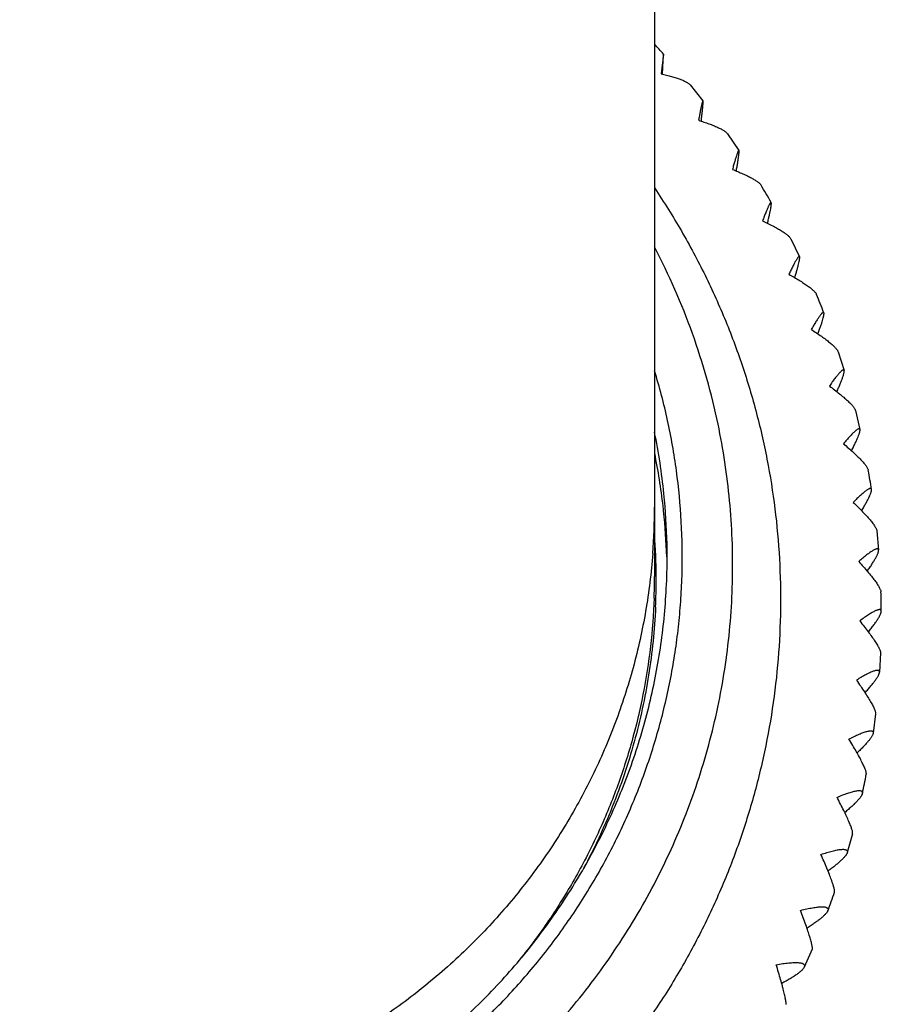
# Model space of a CAD drawing. Units: inches. Extents: x 0 to 11, y 0 to 8.5.
# Drawn here: x 5.6 to 5.9, y 2.5 to 2.9 of the extents above; entities that cross this region are included whole.
import ezdxf

# ---------------------------------------------------------------- set-up
doc = ezdxf.new("R2010")
doc.units = ezdxf.units.IN
doc.header["$LTSCALE"] = 0.605
doc.header["$MEASUREMENT"] = 0
doc.layers.add('ALL_ASSEMBLY_MEMBERS', color=7, linetype='CONTINUOUS')

msp = doc.modelspace()

# ---------------------------------------------------------------- linework, layer by layer
at = {"layer": 'ALL_ASSEMBLY_MEMBERS', "color": 7, "linetype": 'CONTINUOUS'}
for p, q in [((5.8236917702, 5.85288484), (5.8236917702, 2.6667983694)), ((5.8272612063, 2.8742016786), (5.8263291165, 2.8663874183)), ((5.8269046533, 2.8662560467), (5.8272612063, 2.8742016786)), ((5.8378287109, 2.8619510439), (5.8429238312, 2.8555934417)), ((5.8526181484, 2.8425536933), (5.8571907771, 2.8359135637)), ((5.8777508587, 2.8008427964), (5.8812439066, 2.7937483251)), ((5.8965229063, 2.7559844302), (5.898908626, 2.7485742041)), ((5.9033938687, 2.7326689708), (5.9052205068, 2.7251491876)), ((5.9119256104, 2.68488263), (5.9126293366, 2.6772337284)), ((5.9133811423, 2.6364001843), (5.9129598392, 2.6287370657)), ((5.9114428283, 2.6122174956), (5.9104592354, 2.6045897577)), ((5.9022925442, 2.5646038098), (5.9001872753, 2.557134662)), ((5.8862972576, 2.5188189626), (5.8830803575, 2.5116326323))]:
    msp.add_line(p, q, dxfattribs=at)
for centre, radius, start, end in [((5.5775409893, 2.6481168237), 0.3368598619, 42.1562157467, 43.0487975241), ((5.5794076956, 2.6494885983), 0.3345404048, 29.7046302069, 31.0716819387), ((5.5802614106, 2.6708555973), 0.2744823863, 11.8478550048, 27.5106681846), ((5.7127428892, 2.8365180041), 0.1742626795, 342.9536210506, 343.1482665873), ((5.580838173, 2.6502208367), 0.3329313279, 21.3594233873, 22.7089473939), ((5.7476456856, 2.8157561306), 0.1504187258, 339.5046858937, 339.7879200992), ((5.581359998, 2.6746310295), 0.247329227, 5.807585438, 11.5258101112), ((5.5813340758, 2.666555683), 0.247354807, 6.5405260162, 11.4646634961), ((5.5822341511, 2.6506777698), 0.3314609084, 8.7896604241, 10.1213441231), ((5.5808392202, 2.6745705864), 0.247853448, 4.634771636, 5.8093044833), ((5.5813519922, 2.6942914241), 0.2423397783, 355.6429368916, 359.9970685701), ((5.5808544552, 2.6664967618), 0.2478380175, 6.0894418186, 6.5414290232), ((5.5814388003, 2.6746059679), 0.24725297, 0.0015223565, 4.6378264323), ((5.5809732478, 2.6665049413), 0.2477190274, 1.8748537945, 6.0904753029), ((5.5810693692, 2.6657756564), 0.2432999435, 0.2440959664, 4.1428822314), ((5.5814908189, 2.6746207108), 0.2472009514, 357.0835820846, 359.9981055793), ((5.5807813791, 2.6667983693), 0.2429091276, 359.7644086724, 360), ((5.581817632, 2.6657872624), 0.2425516382, 9.5597e-06, 0.2421074365), ((5.5808177009, 2.6667981016), 0.242872805, 357.9726372303, 359.7644365896), ((5.5815072375, 2.6657894909), 0.2428620327, 357.3635113432, 359.9994838136), ((5.5825208108, 2.6507362318), 0.3311706448, 0.3906894623, 1.7179641436), ((5.5825683269, 2.650731901), 0.331120997, 347.7862433251, 349.1220276313), ((5.5816042793, 2.6509568325), 0.332110662, 339.3947886397, 340.7425122256)]:
    msp.add_arc(centre, radius, start, end, dxfattribs=at)
for points, knots in [([(5.8263291165, 2.8663874183), (5.8270391849, 2.8662187686), (5.8284102954, 2.8658790132), (5.830378832, 2.8653409089), (5.8321745783, 2.8647925868), (5.8337742307, 2.8642369173), (5.8349681439, 2.8637546987), (5.8358040279, 2.8633627282), (5.8363429581, 2.8630807504), (5.8368163024, 2.8627998586), (5.8372221957, 2.8625207516), (5.837558818, 2.8622440847), (5.837748297, 2.8620486803), (5.8378286143, 2.8619510491)], [0, 0, 0, 0, 0.1759212203, 0.3404657649, 0.4918651525, 0.6284201525, 0.7485517913, 0.8020259999, 0.8509059545, 0.8951089556, 0.9346263596, 0.9695261637, 1, 1, 1, 1]), ([(5.8429238206, 2.8555933727), (5.8429193298, 2.8555990726), (5.8429058898, 2.8556096253), (5.8428853992, 2.8556004229), (5.8428718174, 2.8555874701), (5.8428537023, 2.8555649598), (5.8428305128, 2.8555247179), (5.8428015657, 2.8554625155), (5.8427698892, 2.8553824766), (5.8427354265, 2.8552847556), (5.8426983043, 2.8551694565), (5.8426585635, 2.8550367565), (5.842599139, 2.8548260621), (5.8425194851, 2.8545209199), (5.842418454, 2.8541059954), (5.8423083012, 2.8536284571), (5.8421894969, 2.8530908537), (5.8420625281, 2.852495748), (5.8419278695, 2.8518457905), (5.8417322587, 2.8508778748), (5.8414728488, 2.8495516302), (5.8412657981, 2.8484587708), (5.8411581025, 2.8478833137)], [0, 0, 0, 0, 0.0027333419, 0.0055146023, 0.0074672399, 0.0098996078, 0.0163249172, 0.0249224253, 0.0357248393, 0.0487360473, 0.0639479004, 0.0813463891, 0.1009117399, 0.1464050589, 0.200127925, 0.2617665235, 0.3310023486, 0.4075142987, 0.4909725723, 0.5810242431, 0.7794754062, 1, 1, 1, 1]), ([(5.8422255547, 2.847552079), (5.8422955269, 2.8481246451), (5.8424261186, 2.8492125681), (5.8426022004, 2.8507530473), (5.8427269615, 2.8519216723), (5.8428093171, 2.8527574749), (5.8428597402, 2.8533050206), (5.8429011427, 2.8537970067), (5.8429333307, 2.8542315462), (5.8429561058, 2.8546071018), (5.8429695204, 2.8549226449), (5.8429735709, 2.8551775199), (5.8429694098, 2.8553519014), (5.8429599615, 2.855460449), (5.8429512538, 2.8555190055), (5.8429404638, 2.8555621875), (5.8429301102, 2.8555853899), (5.8429238206, 2.8555933727)], [0, 0, 0, 0, 0.2140008371, 0.4065118878, 0.5752317176, 0.6500144717, 0.7180924359, 0.7792274682, 0.8331830184, 0.8797429625, 0.9188099505, 0.9503404354, 0.9743104204, 0.9834683945, 0.9907602287, 0.9962295844, 1, 1, 1, 1]), ([(5.8411581025, 2.8478833137), (5.8418742794, 2.8476605815), (5.8432563518, 2.8472161635), (5.8452372497, 2.8465270848), (5.8470401677, 2.845840255), (5.8486407933, 2.8451604865), (5.84983002, 2.8445849071), (5.8506578635, 2.8441269873), (5.8511885286, 2.8438024508), (5.8516514846, 2.843484073), (5.8520448236, 2.8431726978), (5.8523666625, 2.842869153), (5.8525443118, 2.8426580812), (5.852618124, 2.8425536963)], [0, 0, 0, 0, 0.1763169203, 0.3412582809, 0.4929990553, 0.6297820928, 0.7499649937, 0.8033782422, 0.8521306477, 0.8961392458, 0.935389589, 0.9699454182, 1, 1, 1, 1]), ([(5.8571907749, 2.8359135539), (5.8571843522, 2.8359230989), (5.8571726331, 2.8359360057), (5.8571519436, 2.8359431926), (5.8571294268, 2.8359428783), (5.8570980607, 2.8359270564), (5.8570608572, 2.8358919945), (5.8570194121, 2.8358392967), (5.8569524903, 2.8357351117), (5.856861273, 2.8355579382), (5.8567432364, 2.8352911845), (5.8566098247, 2.8349552793), (5.8564616223, 2.8345526229), (5.8562994946, 2.8340856513), (5.856124172, 2.8335569954), (5.8559363963, 2.8329692846), (5.8557369048, 2.8323252464), (5.8555263965, 2.8316277171), (5.8553055873, 2.8308796109), (5.8549901753, 2.8297901595), (5.8547529116, 2.8289491214), (5.8545925965, 2.828373659)], [0, 0, 0, 0, 0.0042691866, 0.0061045566, 0.0079756927, 0.0124734372, 0.0186739885, 0.0269006153, 0.0372726083, 0.0645938543, 0.1007197415, 0.1455086807, 0.1986821318, 0.2599301341, 0.3289315471, 0.405359144, 0.4888766872, 0.5791228473, 0.6757287021, 0.7783242208, 1, 1, 1, 1]), ([(5.8561243061, 2.8277766063), (5.8562273597, 2.8283443017), (5.8564200587, 2.8294247045), (5.8566808648, 2.8309580489), (5.8568959393, 2.8323092689), (5.8570411953, 2.8333144573), (5.8571305019, 2.8340154378), (5.8571807829, 2.834458917), (5.8572175666, 2.8348454228), (5.8572407041, 2.8351737795), (5.857250501, 2.8354434784), (5.8572468789, 2.8356538865), (5.8572328558, 2.835792579), (5.8572118171, 2.8358725031), (5.8571985109, 2.8359020571), (5.8571907749, 2.8359135539)], [0, 0, 0, 0, 0.2102868291, 0.3999800634, 0.5668689561, 0.7089492729, 0.7701189679, 0.8244106014, 0.8716122855, 0.9116097886, 0.9443762823, 0.9699180735, 0.9883218311, 0.9949495039, 1, 1, 1, 1]), ([(5.8545925965, 2.828373659), (5.8553114889, 2.8280954523), (5.856697903, 2.8275438044), (5.8586815358, 2.8267004992), (5.8604825539, 2.8258727808), (5.8620756892, 2.8250675983), (5.8632536178, 2.824398434), (5.8640684718, 2.8238750661), (5.8645874301, 2.8235088259), (5.8650367754, 2.823154205), (5.8654145515, 2.8228121961), (5.8657188207, 2.8224838174), (5.8658828455, 2.8222586585), (5.8659492675, 2.8221484032)], [0, 0, 0, 0, 0.1768572294, 0.342313187, 0.4944792504, 0.6315326647, 0.7517594601, 0.8050868811, 0.8536727155, 0.8974323813, 0.9363443709, 0.9704681315, 1, 1, 1, 1]), ([(5.3236341758, 2.8209077832), (5.3199140528, 2.8153805398), (5.3146131644, 2.8068985711), (5.3081380107, 2.7952560909), (5.3020667567, 2.7834102538), (5.2952416572, 2.7682348483), (5.2883156853, 2.7495203903), (5.282683658, 2.7303889526), (5.2783735194, 2.7109272614), (5.275402782, 2.6912239814), (5.2737868277, 2.6713683191), (5.2735312997, 2.651450552), (5.2746388618, 2.6315610936), (5.2771031922, 2.611790173), (5.2809141538, 2.5922276868), (5.2860536078, 2.572962276), (5.2924987717, 2.5540815928), (5.300220083, 2.5356710862), (5.3091823207, 2.5178148848), (5.3176502246, 2.5034655145), (5.3249999287, 2.4923448602), (5.3327289713, 2.4814687208), (5.3430826787, 2.4683639864), (5.3565486633, 2.453502944), (5.3710007366, 2.4395686824), (5.3863717814, 2.4266240585), (5.4025940364, 2.4147283489), (5.4252579077, 2.4003361585), (5.4553557242, 2.3852201111), (5.4872188637, 2.3742348129), (5.513420101, 2.3680353049), (5.5333599746, 2.364695554), (5.553480235, 2.3626875969), (5.566956696, 2.3622395142), (5.5736917702, 2.3622395142)], [0, 0, 0, 0, 0.0311954503, 0.0467848228, 0.0623675392, 0.0935097021, 0.1246293847, 0.155729873, 0.1868149091, 0.2178883964, 0.2489545983, 0.2800177473, 0.3110823164, 0.3421525531, 0.3732328115, 0.4043270383, 0.4354391506, 0.4665725017, 0.497730288, 0.5289150219, 0.5445204747, 0.5601334257, 0.5913780433, 0.6226544902, 0.6539631214, 0.6853039194, 0.716676113, 0.7480784476, 0.8109306351, 0.8738757103, 0.9053901663, 0.936920496, 0.9684650334, 1, 1, 1, 1]), ([(5.8237493646, 2.8209077832), (5.8274694875, 2.8153805398), (5.832770376, 2.8068985711), (5.8392455297, 2.7952560909), (5.8453167836, 2.7834102538), (5.8521418832, 2.7682348483), (5.8590678551, 2.7495203903), (5.8646998824, 2.7303889526), (5.869010021, 2.7109272614), (5.8719807583, 2.6912239814), (5.8735967127, 2.6713683191), (5.8738522406, 2.651450552), (5.8727446785, 2.6315610936), (5.8702803482, 2.611790173), (5.8664693866, 2.5922276868), (5.8613299326, 2.572962276), (5.8548847687, 2.5540815928), (5.8471634574, 2.5356710862), (5.8382012197, 2.5178148848), (5.8297333158, 2.5034655145), (5.8223836117, 2.4923448602), (5.8146545691, 2.4814687208), (5.8043008617, 2.4683639864), (5.7908348771, 2.453502944), (5.7763828038, 2.4395686824), (5.761011759, 2.4266240585), (5.744789504, 2.4147283489), (5.7221256326, 2.4003361585), (5.6920278161, 2.3852201111), (5.6601646766, 2.3742348129), (5.6339634393, 2.3680353049), (5.6140235657, 2.364695554), (5.5939033053, 2.3626875969), (5.5804268444, 2.3622395142), (5.5736917702, 2.3622395142)], [0, 0, 0, 0, 0.0311954503, 0.0467848228, 0.0623675392, 0.0935097021, 0.1246293847, 0.155729873, 0.1868149091, 0.2178883964, 0.2489545983, 0.2800177473, 0.3110823164, 0.3421525531, 0.3732328115, 0.4043270383, 0.4354391506, 0.4665725017, 0.497730288, 0.5289150219, 0.5445204747, 0.5601334257, 0.5913780433, 0.6226544902, 0.6539631214, 0.6853039194, 0.716676113, 0.7480784476, 0.8109306351, 0.8738757103, 0.9053901663, 0.936920496, 0.9684650334, 1, 1, 1, 1]), ([(5.8699868086, 2.8152630731), (5.8699789284, 2.8152769154), (5.8699614536, 2.815301264), (5.8699053386, 2.8153300124), (5.8698359019, 2.8153023703), (5.8697739341, 2.8152529753), (5.8697149891, 2.8151929427), (5.8696512283, 2.8151148891), (5.8695515893, 2.8149765673), (5.8694159267, 2.8147569549), (5.8692413204, 2.814438756), (5.8690466576, 2.8140522339), (5.8688328915, 2.8135999809), (5.868601089, 2.8130846042), (5.8683522464, 2.8125088106), (5.868087382, 2.811875383), (5.8677010789, 2.8109256188), (5.8671872158, 2.8096159049), (5.8667765089, 2.8085322147), (5.8665625548, 2.8079601717)], [0, 0, 0, 0, 0.0057984669, 0.0106453733, 0.0218088201, 0.0298837377, 0.039978876, 0.0522024441, 0.0666023821, 0.1019837766, 0.146095796, 0.198702221, 0.2595051545, 0.3281856207, 0.4044133139, 0.4878474053, 0.5781203114, 0.7776650764, 1, 1, 1, 1]), ([(5.8685229286, 2.8070351919), (5.8686593134, 2.8075969793), (5.8689148663, 2.8086679898), (5.8692620069, 2.8101919042), (5.8695505459, 2.8115416187), (5.8697762602, 2.8127010965), (5.8699178668, 2.8135425825), (5.8699937326, 2.8141098512), (5.8700291476, 2.8144513862), (5.8700471237, 2.8147362554), (5.8700476683, 2.814963925), (5.8700335969, 2.8151181602), (5.8700104594, 2.8152114264), (5.8699954613, 2.815247874), (5.8699868086, 2.8152630731)], [0, 0, 0, 0, 0.2066693974, 0.3936221866, 0.5587358274, 0.7000642768, 0.815887366, 0.8637232367, 0.9046404951, 0.9386230482, 0.9657046752, 0.9860140842, 0.9937476267, 1, 1, 1, 1]), ([(5.8665625548, 2.8079601717), (5.8672805091, 2.8076253127), (5.8686641616, 2.8069642986), (5.8706402761, 2.8059641749), (5.8724298432, 2.8049938685), (5.8740067179, 2.8040626668), (5.875166622, 2.8033003116), (5.8759635524, 2.8027125099), (5.8764674564, 2.8023058254), (5.8769001196, 2.801916609), (5.8772595298, 2.8015460149), (5.877543732, 2.8011952773), (5.8776925255, 2.8009578872), (5.8777508153, 2.8008428089)], [0, 0, 0, 0, 0.1775352938, 0.3436185231, 0.4962906529, 0.6336557573, 0.7539202839, 0.8071384175, 0.8555210108, 0.8989796162, 0.9374846299, 0.9710909934, 1, 1, 1, 1]), ([(5.8812438801, 2.7937482568), (5.8812350949, 2.7937667254), (5.881215467, 2.7937995188), (5.8811722453, 2.7938348206), (5.8811193523, 2.7938471793), (5.8810608644, 2.7938372623), (5.8809969726, 2.7938082155), (5.8809265818, 2.7937606267), (5.8808493178, 2.7936945604), (5.8807285038, 2.7935731615), (5.8805626221, 2.7933728956), (5.8803482356, 2.7930758882), (5.8801080705, 2.7927093896), (5.8798433614, 2.7922760003), (5.879555447, 2.7917783131), (5.8792456179, 2.7912190825), (5.8789151882, 2.7906011314), (5.8784322785, 2.7896709018), (5.877788797, 2.7883829897), (5.8772739702, 2.7873142401), (5.8770055695, 2.7867492818)], [0, 0, 0, 0, 0.0072726172, 0.013397526, 0.0193027076, 0.0259803866, 0.0341218763, 0.0440999249, 0.0561016473, 0.0702206027, 0.104957526, 0.1484207141, 0.2004374465, 0.2607305538, 0.3289883105, 0.4048806257, 0.4880641086, 0.5781672144, 0.7775811717, 1, 1, 1, 1]), ([(5.8795224043, 2.7859999399), (5.8796792953, 2.7865179743), (5.8799734698, 2.7875065954), (5.880373631, 2.788916327), (5.8807073624, 2.7901699961), (5.8809702388, 2.7912539935), (5.8811368876, 2.7920469396), (5.881228308, 2.7925873462), (5.8812726862, 2.7929179169), (5.8812973159, 2.79319811), (5.8813023835, 2.7934279827), (5.8812883184, 2.7936071751), (5.8812626793, 2.7937087365), (5.8812438801, 2.7937482568)], [0, 0, 0, 0, 0.2034972933, 0.387779795, 0.5509276595, 0.6912097557, 0.8071015355, 0.8554570289, 0.8972425225, 0.9324604496, 0.9611736041, 0.9835465154, 1, 1, 1, 1]), ([(5.8770055695, 2.7867492818), (5.8777187403, 2.7863568202), (5.8790921754, 2.7855847586), (5.8810500762, 2.7844259074), (5.8828183208, 2.783312005), (5.8843699893, 2.7822548856), (5.8855051169, 2.781400333), (5.8862792595, 2.7807496056), (5.8867648828, 2.7803041177), (5.8871779573, 2.7798823337), (5.8875164155, 2.7794855938), (5.8877783302, 2.7791153502), (5.8879105001, 2.7788678536), (5.887960059, 2.7787491358)], [0, 0, 0, 0, 0.1783525784, 0.3451771448, 0.498437258, 0.6361559963, 0.756452014, 0.809537111, 0.8576794209, 0.9007838441, 0.9388118394, 0.9718135834, 1, 1, 1, 1]), ([(5.8909018247, 2.77148003), (5.8908927522, 2.7715033702), (5.8908721256, 2.7715454548), (5.8908269097, 2.7715955282), (5.8907699072, 2.7716240853), (5.8907038355, 2.7716299494), (5.8906304733, 2.7716152277), (5.8905493305, 2.7715813961), (5.8904599032, 2.7715288161), (5.8903195806, 2.7714265737), (5.890125211, 2.7712485793), (5.8898726354, 2.7709762451), (5.8895883055, 2.7706335991), (5.8892736753, 2.7702232213), (5.8889303664, 2.7697476629), (5.8885599767, 2.7692097069), (5.8881641333, 2.7686121967), (5.8875844386, 2.767708759), (5.8868105517, 2.7664521295), (5.8861906319, 2.7654056378), (5.8858671939, 2.7648515768)], [0, 0, 0, 0, 0.0086717494, 0.0160712899, 0.0229530028, 0.0302164406, 0.0386152169, 0.0486299257, 0.0605302489, 0.0744625597, 0.1086858163, 0.1515714339, 0.203029007, 0.262810633, 0.3306163176, 0.4061189408, 0.4889740855, 0.5788079142, 0.7778315887, 1, 1, 1, 1]), ([(5.8888016565, 2.7637870539), (5.8889865874, 2.7642894695), (5.8893340035, 2.7652500151), (5.8898083069, 2.7666237509), (5.8902066618, 2.7678519981), (5.8905239037, 2.768921978), (5.8907283449, 2.7697112467), (5.8908442006, 2.7702550222), (5.890903091, 2.7705924427), (5.8909391569, 2.7708825816), (5.8909525496, 2.7711253547), (5.8909436003, 2.7713205466), (5.890919832, 2.7714337041), (5.8909018247, 2.77148003)], [0, 0, 0, 0, 0.2001480087, 0.3818534823, 0.5432986635, 0.6828317859, 0.7990335288, 0.8479816001, 0.8906518177, 0.9270432571, 0.9572376932, 0.981418661, 1, 1, 1, 1]), ([(5.8858671939, 2.7648515768), (5.8865714797, 2.7644008667), (5.8879267758, 2.7635166765), (5.8898551853, 2.7621980773), (5.8915918332, 2.7609404375), (5.8931091613, 2.7597583469), (5.8942127712, 2.7588132744), (5.894959417, 2.7581016788), (5.8954237392, 2.7576194183), (5.8958145902, 2.757167475), (5.8961298688, 2.7567474068), (5.8963676852, 2.7563608441), (5.8964822301, 2.75610562), (5.8965226516, 2.7559845458)], [0, 0, 0, 0, 0.1792997407, 0.3469724649, 0.5008977382, 0.6390101315, 0.7593325947, 0.8122630597, 0.8601306127, 0.9028308826, 0.9403153867, 0.9726289942, 1, 1, 1, 1]), ([(5.3236644436, 2.748423899), (5.320759814, 2.7388817643), (5.3172431018, 2.7242924778), (5.314300961, 2.7045557576), (5.3129719618, 2.6896475669), (5.3125247334, 2.6746894186), (5.3129628997, 2.6597308816), (5.314282759, 2.6448222945), (5.3172134323, 2.6250819852), (5.3230581851, 2.6007673971), (5.3317287394, 2.5772987328), (5.3402825894, 2.5592252875), (5.3474921597, 2.5460520321), (5.3554666191, 2.5333140928), (5.3641808073, 2.5210551149), (5.3736031064, 2.5093152803), (5.383703397, 2.498135627), (5.3944464868, 2.4875532526), (5.4057959816, 2.4776037471), (5.4177143871, 2.4683220111), (5.4301598984, 2.4597375387), (5.4430917759, 2.4518813128), (5.4564653939, 2.4447785624), (5.4702358377, 2.4384536403), (5.4843566159, 2.4329290189), (5.4987788672, 2.4282211916), (5.5134544474, 2.4243482388), (5.5283356283, 2.421321554), (5.5483743856, 2.4184309142), (5.5635732179, 2.4175585217), (5.5736917702, 2.4175585217)], [0, 0, 0, 0, 0.06212306, 0.0931821245, 0.1242347796, 0.1552841154, 0.1863334332, 0.2173860389, 0.2484450206, 0.3105678233, 0.372752089, 0.4038869881, 0.4350444136, 0.46622597, 0.4974332249, 0.5286672127, 0.5599286034, 0.5912178945, 0.6225349215, 0.6538794376, 0.6852505293, 0.7166470031, 0.7480676709, 0.7795108762, 0.8109744392, 0.8424546775, 0.8739482943, 0.905455955, 0.9369792981, 1, 1, 1, 1]), ([(5.7206395369, 2.462164478), (5.726315783, 2.4659724811), (5.7373679698, 2.4740326452), (5.7529306076, 2.487379061), (5.7673764353, 2.5018934626), (5.7784119863, 2.5148931385), (5.7865924826, 2.5257802547), (5.7943261247, 2.5369703192), (5.8031422327, 2.5515104443), (5.812292767, 2.5697281529), (5.8199537722, 2.5886017848), (5.8260793415, 2.6080110121), (5.8298717249, 2.6245367319), (5.8321039186, 2.6378984263), (5.8333743318, 2.6479774915), (5.8342396845, 2.6580980827), (5.8348521317, 2.6716243083), (5.8345982666, 2.6885629451), (5.8326668578, 2.7087994857), (5.8291184963, 2.7288218089), (5.8256916807, 2.7419437109), (5.8237189839, 2.7484242749)], [0, 0, 0, 0, 0.0629203989, 0.1257666714, 0.1885373588, 0.2512323904, 0.2825583996, 0.3138663919, 0.376418393, 0.4389064129, 0.5013377309, 0.5637208784, 0.6260659866, 0.6572337846, 0.6883961729, 0.719554693, 0.7507107429, 0.8130088747, 0.87531539, 0.9376419635, 1, 1, 1, 1]), ([(5.8989084645, 2.7485739194), (5.8988997603, 2.7486022619), (5.8988793634, 2.7486540806), (5.8988336547, 2.748719399), (5.8987745134, 2.7487641419), (5.898703379, 2.7487866487), (5.898622395, 2.7487877272), (5.8985319665, 2.748768998), (5.8984317223, 2.7487312237), (5.8982739075, 2.748650128), (5.8980530331, 2.748497119), (5.8977641934, 2.7482527762), (5.8974373637, 2.7479376903), (5.8970742023, 2.7475544067), (5.8966765869, 2.7471054213), (5.8960753796, 2.7463897747), (5.8952561728, 2.745348921), (5.8942053922, 2.7439369321), (5.8934799979, 2.7429203585), (5.8931012259, 2.742381225)], [0, 0, 0, 0, 0.0099723737, 0.0185920685, 0.0264870797, 0.0344564931, 0.0432565331, 0.0534392101, 0.0653481768, 0.0791839567, 0.1130255068, 0.1554133286, 0.2063525037, 0.2656329049, 0.3329701885, 0.4080426381, 0.5799797335, 0.7783842691, 1, 1, 1, 1]), ([(5.8960521672, 2.7401317143), (5.896291592, 2.7406696637), (5.8967430923, 2.7417011498), (5.8973637053, 2.7431820938), (5.8978912741, 2.7445154201), (5.8983182382, 2.7456864296), (5.8985997597, 2.7465573258), (5.8987656731, 2.7471631262), (5.8988542935, 2.7475431079), (5.8989137962, 2.7478731485), (5.8989442997, 2.7481528625), (5.8989461207, 2.7483819791), (5.8989259209, 2.7485170786), (5.8989084645, 2.7485739194)], [0, 0, 0, 0, 0.1968633818, 0.3764351369, 0.5368226361, 0.6762176816, 0.7931031142, 0.8426908544, 0.886179296, 0.923508608, 0.9547588818, 0.9801202393, 1, 1, 1, 1]), ([(5.8931012259, 2.742381225), (5.8937923822, 2.7418719104), (5.8951213638, 2.7408750812), (5.897008714, 2.7393965436), (5.8987033277, 2.7379958258), (5.9001771728, 2.7366904852), (5.9012426397, 2.7356571848), (5.9019572836, 2.7348872666), (5.9023974956, 2.7343706108), (5.9027637462, 2.7338912561), (5.9030539451, 2.7334510107), (5.9032662003, 2.7330516098), (5.9033624667, 2.7327912408), (5.903393498, 2.7326691733)], [0, 0, 0, 0, 0.1803809337, 0.3490120549, 0.5036820769, 0.6422292445, 0.7625726338, 0.8153263447, 0.8628832406, 0.9051273845, 0.9419992305, 0.973537777, 1, 1, 1, 1]), ([(5.2984877535, 2.727210449), (5.2974379826, 2.7222025681), (5.2956195211, 2.7121267956), (5.293747858, 2.6968867799), (5.2927358971, 2.6815676068), (5.2925875494, 2.666216828), (5.2933042314, 2.6508815873), (5.2948815987, 2.6356089245), (5.2973171067, 2.6204459904), (5.3006018649, 2.6054393058), (5.3047255784, 2.5906347855), (5.309677176, 2.5760786486), (5.3154394187, 2.5618143592), (5.3241819934, 2.5432433964), (5.3370528594, 2.5209659598), (5.3523383293, 2.5002466167), (5.3658977795, 2.4847534991), (5.3767136872, 2.4736991053), (5.3881339219, 2.4632515294), (5.4001253569, 2.4534441996), (5.4126497793, 2.4443060044), (5.4256689913, 2.4358651587), (5.4391436225, 2.4281487484), (5.4530312719, 2.4211785253), (5.4672902741, 2.4149779095), (5.4818759326, 2.4095649756), (5.496743055, 2.4049555857), (5.5118466165, 2.4011657205), (5.527142132, 2.3982049487), (5.5477196995, 2.3953785772), (5.563310901, 2.3945256294), (5.5736917702, 2.3945256294)], [0, 0, 0, 0, 0.0310540031, 0.0621001776, 0.0931414937, 0.1241807354, 0.1552210162, 0.1862652127, 0.2173161879, 0.2483768876, 0.2794498473, 0.3105377318, 0.3416428646, 0.372767302, 0.4350574296, 0.4974443643, 0.5286885218, 0.559959199, 0.5912563797, 0.6225798668, 0.6539291451, 0.6853031185, 0.7167007966, 0.7481208809, 0.7795618011, 0.8110210835, 0.8424951576, 0.8739817356, 0.9054820467, 0.9369973083, 1, 1, 1, 1]), ([(5.5736917702, 2.3945256294), (5.5840726407, 2.3945256294), (5.5996638453, 2.3953785785), (5.6202414173, 2.3982049497), (5.6355369363, 2.4011657233), (5.6506404997, 2.4049555897), (5.665507623, 2.4095649804), (5.6800932812, 2.4149779165), (5.6943522838, 2.4211785318), (5.7082399325, 2.4281487562), (5.7217145623, 2.4358651674), (5.7347337738, 2.4443060123), (5.7472581941, 2.4534442086), (5.7592496285, 2.4632515376), (5.7706698621, 2.4736991136), (5.7814857681, 2.4847535079), (5.7950452183, 2.5002466244), (5.810330686, 2.5209659677), (5.82320155, 2.5432434041), (5.8319441251, 2.5618143656), (5.8377063664, 2.5760786548), (5.8426579633, 2.5906347911), (5.8467816773, 2.6054393106), (5.8500664338, 2.6204459948), (5.8525019427, 2.6356089281), (5.8540793092, 2.6508815902), (5.8547959903, 2.6662168302), (5.8546476439, 2.6815676083), (5.8536356818, 2.6968867807), (5.8517640195, 2.7121267957), (5.8499455581, 2.7222025678), (5.8488957871, 2.7272104484)], [0, 0, 0, 0, 0.0630027001, 0.0945179725, 0.1260182915, 0.1575048734, 0.1889789488, 0.2204382325, 0.2518791536, 0.2832992374, 0.3146969142, 0.3460708856, 0.3774201617, 0.408743647, 0.440040826, 0.4713115018, 0.5025556579, 0.5649425902, 0.6272327149, 0.6583571509, 0.6894622822, 0.7205501654, 0.7516231236, 0.7826838219, 0.8137347958, 0.8447789908, 0.8758192703, 0.9068585105, 0.9378998252, 0.9689459984, 1, 1, 1, 1]), ([(5.9052202468, 2.7251487986), (5.9052126007, 2.7251821901), (5.9051937751, 2.7252439622), (5.9051493401, 2.7253248566), (5.9050899378, 2.7253859042), (5.9050160528, 2.7254254285), (5.9049296057, 2.7254433388), (5.9048316402, 2.7254408973), (5.9047221395, 2.725419127), (5.9045491027, 2.725360928), (5.9043040252, 2.7252354459), (5.9039811776, 2.7250222718), (5.9036138542, 2.7247383413), (5.9032039083, 2.7243861541), (5.9027534674, 2.7239681282), (5.9020701801, 2.7232952533), (5.9011360582, 2.7223063009), (5.8999348417, 2.7209541476), (5.899104069, 2.7199754402), (5.8986699495, 2.7194553804)], [0, 0, 0, 0, 0.0111676175, 0.0209271588, 0.0298157482, 0.0385405087, 0.0478310291, 0.0582776605, 0.0702829661, 0.0840980288, 0.1176760696, 0.1596456759, 0.2101142712, 0.268917275, 0.3357889706, 0.4104148449, 0.5815178529, 0.779150398, 1, 1, 1, 1]), ([(5.9018450001, 2.7167039749), (5.9021189032, 2.7172293917), (5.9026365027, 2.7182388887), (5.903350717, 2.7196931164), (5.9039621344, 2.7210098509), (5.9044621724, 2.7221749389), (5.9047966467, 2.7230485922), (5.904998641, 2.7236624369), (5.9051099768, 2.7240521784), (5.9051887539, 2.7243947647), (5.9052349205, 2.7246896403), (5.9052487325, 2.7249364762), (5.9052349324, 2.7250846646), (5.9052202468, 2.7251487986)], [0, 0, 0, 0, 0.1940103392, 0.3714374604, 0.5304556336, 0.6693062228, 0.7865114283, 0.8366102886, 0.8808594115, 0.9191821828, 0.9516489311, 0.978457109, 1, 1, 1, 1]), ([(5.8986699495, 2.7194553804), (5.8993435131, 2.7188874983), (5.9006376162, 2.7177782824), (5.9024718834, 2.7161407144), (5.9041137663, 2.714598599), (5.9055349637, 2.713172662), (5.9065558266, 2.712054132), (5.907234267, 2.7112289589), (5.9076478754, 2.7106806222), (5.9079875436, 2.7101769151), (5.9082512427, 2.7097199076), (5.9084370461, 2.709311386), (5.9085148541, 2.7090485649), (5.9085364727, 2.7089269123)], [0, 0, 0, 0, 0.1815848387, 0.3512756031, 0.5067638832, 0.645784326, 0.7661444695, 0.8187019249, 0.8659154654, 0.9076555691, 0.9438502457, 0.9745333685, 1, 1, 1, 1]), ([(5.9098022905, 2.7013270837), (5.9097963967, 2.7013654505), (5.9097805056, 2.7014371244), (5.9097392431, 2.7015336208), (5.9096814314, 2.7016108947), (5.9095797884, 2.7016882882), (5.9094439938, 2.7017190017), (5.9092967745, 2.7017126151), (5.9091107625, 2.7016787996), (5.9088441919, 2.701583012), (5.9084898502, 2.701403944), (5.9080843895, 2.7011545518), (5.9076297704, 2.7008373084), (5.9071283804, 2.7004545399), (5.9063653216, 2.6998311376), (5.9053185037, 2.698903319), (5.9039687666, 2.6976228873), (5.9030334419, 2.6966902475), (5.9025443308, 2.6961935715)], [0, 0, 0, 0, 0.0122487777, 0.0230508305, 0.0328785439, 0.0423601173, 0.0628259637, 0.0749966747, 0.0888564504, 0.1222842722, 0.1639244076, 0.2139866646, 0.2723583486, 0.3387942574, 0.4129882116, 0.5832429032, 0.7800350825, 1, 1, 1, 1]), ([(5.9058796022, 2.6929116777), (5.9061882452, 2.6934227629), (5.9067727069, 2.6944067615), (5.9075822385, 2.6958292526), (5.9082799556, 2.6971247147), (5.9088563158, 2.6982795288), (5.9092470126, 2.6991526385), (5.9094881087, 2.6997720875), (5.9096245554, 2.7001699013), (5.9097252523, 2.7005234704), (5.9097898496, 2.7008321277), (5.909818546, 2.7010954112), (5.9098132064, 2.7012560252), (5.9098022905, 2.7013270837)], [0, 0, 0, 0, 0.191382124, 0.3668403808, 0.5246076471, 0.6629736665, 0.7804841829, 0.8310546354, 0.8760014948, 0.9152451134, 0.948829908, 0.9769552759, 1, 1, 1, 1]), ([(5.5736917702, 2.448077087), (5.5655206698, 2.448077087), (5.5491586747, 2.4488735553), (5.5248543484, 2.4524171404), (5.5010123631, 2.45829661), (5.4778771228, 2.4664482492), (5.4556668226, 2.4767931991), (5.434592362, 2.4892335061), (5.4148516442, 2.503643849), (5.396645819, 2.5198972903), (5.3801390172, 2.5378244397), (5.3655018407, 2.55726407), (5.3528644065, 2.5780201086), (5.3423563722, 2.5998985597), (5.3340767512, 2.6226859871), (5.3281018869, 2.6461635688), (5.3244988536, 2.6701033643), (5.3236917702, 2.6862250586), (5.3236917702, 2.6942790253)], [0, 0, 0, 0, 0.0629249958, 0.1259203372, 0.1888656371, 0.2517296438, 0.3145240509, 0.377250577, 0.4398924451, 0.5024407534, 0.5648944178, 0.6272557634, 0.6895313442, 0.7517275733, 0.8138581183, 0.8759352789, 0.9379770422, 1, 1, 1, 1]), ([(5.9025443308, 2.6961935715), (5.9031957607, 2.6955675046), (5.9044462956, 2.6943468247), (5.9062153551, 2.6925520838), (5.907793834, 2.6908711284), (5.9091533953, 2.6893280451), (5.9101234598, 2.6881278778), (5.9107618251, 2.687250948), (5.9111466317, 2.6866739284), (5.9114580901, 2.686149193), (5.9116942613, 2.6856790466), (5.911853233, 2.6852653285), (5.9119127439, 2.6850028078), (5.9119250952, 2.6848830204)], [0, 0, 0, 0, 0.182917123, 0.353773262, 0.5101563137, 0.6496897795, 0.7700617562, 0.8224026236, 0.8692383169, 0.9104240084, 0.9458737174, 0.9756201311, 1, 1, 1, 1]), ([(5.8229914, 2.6758804289), (5.8224087053, 2.6682303208), (5.8205170776, 2.6529718769), (5.8155232896, 2.6304564328), (5.808412793, 2.6084982576), (5.7992579029, 2.5872878273), (5.788124968, 2.5670161154), (5.7751250114, 2.5478533972), (5.7603623861, 2.5299722568), (5.7439696376, 2.5135271591), (5.7260914647, 2.498658404), (5.7068784033, 2.485505024), (5.6865084952, 2.4741685528), (5.6651517184, 2.4647592174), (5.6429941176, 2.4573510616), (5.6202238819, 2.4520151886), (5.5970558413, 2.4487994946), (5.5814737068, 2.448077087), (5.5736917702, 2.448077087)], [0, 0, 0, 0, 0.062011661, 0.1240519598, 0.1861381579, 0.2482824019, 0.3104969708, 0.3727910572, 0.4351693454, 0.497637594, 0.5601954417, 0.6228412922, 0.6855630156, 0.7483472426, 0.8111998423, 0.8741309067, 0.9371019288, 1, 1, 1, 1]), ([(5.9126288874, 2.6772332333), (5.9126254438, 2.6772764065), (5.9126138642, 2.6773577285), (5.9125777756, 2.677469571), (5.9125234505, 2.6775628715), (5.9124504519, 2.6776364516), (5.9123596741, 2.6776892663), (5.9122525891, 2.6777216395), (5.9121299099, 2.6777345102), (5.911933931, 2.6777259369), (5.9116484677, 2.6776619016), (5.9112656179, 2.6775195431), (5.9108246487, 2.6773078984), (5.9103278384, 2.6770292641), (5.909777763, 2.6766859055), (5.9091774074, 2.6762804585), (5.9085297828, 2.6758156403), (5.9075735123, 2.6750949498), (5.9062859743, 2.6740641659), (5.9052475683, 2.6731859932), (5.9047041701, 2.6727170789)], [0, 0, 0, 0, 0.0132112587, 0.0249484375, 0.0356361603, 0.045838959, 0.0562049552, 0.0673388125, 0.0797133995, 0.0936585768, 0.1270120013, 0.1683844389, 0.2180824574, 0.2760499218, 0.3420630127, 0.4158244139, 0.496995141, 0.5852011052, 0.7810602756, 1, 1, 1, 1]), ([(5.9081281758, 2.6688788251), (5.9084720302, 2.6693739242), (5.909124513, 2.670329174), (5.9100316295, 2.6717152379), (5.910818557, 2.6729849874), (5.9114748323, 2.6741253093), (5.9119252546, 2.6749946102), (5.9122085688, 2.6756172037), (5.9123725565, 2.6760213277), (5.9124977794, 2.676384212), (5.9125835647, 2.6767051226), (5.9126299765, 2.6769834407), (5.9126350732, 2.6771556782), (5.9126288874, 2.6772332333)], [0, 0, 0, 0, 0.1889718259, 0.3626338345, 0.5192685505, 0.6572104727, 0.7750150803, 0.826019059, 0.8716016077, 0.9116882545, 0.9462941799, 0.9756097571, 1, 1, 1, 1]), ([(5.9047041701, 2.6727170789), (5.9053287762, 2.6720336773), (5.9065268031, 2.6707033531), (5.9082182776, 2.6687545564), (5.9097226199, 2.6669384387), (5.9110117304, 2.6652826137), (5.9119251306, 2.6640050722), (5.9125199831, 2.6630803176), (5.9128741952, 2.6624778569), (5.9131563093, 2.6619356098), (5.9133644756, 2.6614560537), (5.9134969391, 2.661041124), (5.913538803, 2.6607816075), (5.9135422829, 2.660665116)], [0, 0, 0, 0, 0.1843648326, 0.3564815474, 0.5138285458, 0.6539114314, 0.7742917804, 0.8263986026, 0.8728257953, 0.9134116834, 0.9480544293, 0.9767922767, 1, 1, 1, 1]), ([(5.31901194, 2.6620433445), (5.319416665, 2.6540976265), (5.3209925293, 2.6382331199), (5.3248663352, 2.6186857604), (5.3290815319, 2.6033253852), (5.3340353722, 2.5881743902), (5.3415906871, 2.5696930795), (5.3527501981, 2.5484739174), (5.365902522, 2.5283931892), (5.3784248091, 2.5127627415), (5.3893066858, 2.5010064403), (5.4007522193, 2.4897649226), (5.416056162, 2.4767362918), (5.4325361623, 2.4652071929), (5.4463365693, 2.4569395173), (5.4605295175, 2.4493231124), (5.47893401, 2.4410608022), (5.4980427453, 2.4345615293), (5.5136492239, 2.4304499256), (5.5294416355, 2.4270728268), (5.5494594715, 2.4242427484), (5.5736917702, 2.4231089098), (5.5979240689, 2.4242427484), (5.6179419048, 2.4270728268), (5.6337343165, 2.4304499256), (5.6493407951, 2.4345615293), (5.6684495304, 2.4410608022), (5.6868540229, 2.4493231124), (5.7010469711, 2.4569395173), (5.714847378, 2.4652071929), (5.7313273784, 2.4767362918), (5.7466313211, 2.4897649226), (5.7580768546, 2.5010064403), (5.7689587313, 2.5127627415), (5.7814810183, 2.5283931892), (5.7946333423, 2.5484739174), (5.8057928533, 2.5696930795), (5.8133481682, 2.5881743902), (5.8183020085, 2.6033253852), (5.8225172052, 2.6186857604), (5.826391011, 2.6382331199), (5.8279668753, 2.6540976265), (5.8283716003, 2.6620433445)], [0, 0, 0, 0, 0.0310116762, 0.0620311723, 0.0775505827, 0.0930767537, 0.1241441373, 0.1552459465, 0.1863869019, 0.2175711107, 0.2331844055, 0.24880908, 0.2800835218, 0.3114020078, 0.327081235, 0.3427702642, 0.3741666194, 0.4055940659, 0.4213216932, 0.4370544598, 0.4685230049, 0.5, 0.5314769951, 0.5629455402, 0.5786783068, 0.5944059341, 0.6258333806, 0.6572297358, 0.672918765, 0.6885979922, 0.7199164782, 0.75119092, 0.7668155945, 0.7824288893, 0.8136130981, 0.8447540535, 0.8758558627, 0.9069232463, 0.9224494173, 0.9379688277, 0.9689883238, 1, 1, 1, 1]), ([(5.8235384787, 2.6582060457), (5.8233110189, 2.6517808693), (5.8223447226, 2.6389408792), (5.8193648204, 2.6198586642), (5.8148812007, 2.601062751), (5.8089162554, 2.5826707413), (5.8015056014, 2.5647962942), (5.7927008703, 2.5475457897), (5.7825492547, 2.5310302172), (5.7749302714, 2.5205787811), (5.7709215246, 2.515509714)], [0, 0, 0, 0, 0.1247376224, 0.249509801, 0.374339382, 0.4992453402, 0.6242499548, 0.7493682052, 0.8746139472, 1, 1, 1, 1]), ([(5.8241121954, 2.6546180388), (5.8239041432, 2.6500976881), (5.8232357055, 2.6410652356), (5.820894382, 2.6231078063), (5.8160900581, 2.6009365623), (5.8088454349, 2.5794297277), (5.8016446581, 2.5627814602), (5.7975833428, 2.5546619912), (5.795441759, 2.5506613089)], [0, 0, 0, 0, 0.1248883676, 0.249806501, 0.4995935976, 0.7496019704, 0.8747614811, 1, 1, 1, 1]), ([(5.9136835581, 2.652993939), (5.9136832341, 2.6530416288), (5.9136772906, 2.6531320944), (5.9136483541, 2.6532586827), (5.9135993699, 2.6533674776), (5.9135298343, 2.6534575894), (5.9134401053, 2.6535278162), (5.9133315656, 2.6535780341), (5.9132051837, 2.6536090005), (5.9130016886, 2.6536264342), (5.9127005052, 2.6535956037), (5.9122922334, 2.6534922716), (5.9118187419, 2.6533212591), (5.9112825475, 2.6530846539), (5.9106864261, 2.6527846897), (5.9100337393, 2.652423877), (5.9093278754, 2.6520048461), (5.9082834494, 2.6513488291), (5.9068739238, 2.6504003232), (5.9057347604, 2.6495849946), (5.9051382064, 2.649148302)], [0, 0, 0, 0, 0.0140572554, 0.0266211459, 0.0380805962, 0.0489508292, 0.0598375271, 0.0713369973, 0.0839394149, 0.0980020451, 0.1313542458, 0.1725331255, 0.2219326193, 0.2795545936, 0.345196557, 0.418569759, 0.4993368993, 0.5871237525, 0.7820831285, 1, 1, 1, 1]), ([(5.9085793095, 2.6447420647), (5.9089586053, 2.6452190644), (5.9096797869, 2.6461414002), (5.9106860547, 2.6474849564), (5.9115644189, 2.6487231885), (5.9123035167, 2.6498434872), (5.9128166541, 2.6507046309), (5.9131448832, 2.6513270994), (5.9133385562, 2.6517351815), (5.913490574, 2.6521051716), (5.9136000622, 2.6524362615), (5.9136667808, 2.6527277302), (5.9136841251, 2.6529104618), (5.9136835581, 2.652993939)], [0, 0, 0, 0, 0.1867864952, 0.3588277866, 0.5144478968, 0.6520213541, 0.770105263, 0.8215027412, 0.8676573241, 0.908501226, 0.9440317571, 0.9744137804, 1, 1, 1, 1]), ([(5.9051382064, 2.649148302), (5.9057312994, 2.6484088063), (5.906867905, 2.6469714056), (5.908469533, 2.6448727037), (5.9098892329, 2.6429260146), (5.9110994371, 2.6411626213), (5.9119507241, 2.6398125021), (5.9124990528, 2.6388441824), (5.9128212413, 2.6382197153), (5.9130732944, 2.63766362), (5.9132534235, 2.6371784626), (5.9133602516, 2.6367663318), (5.9133854797, 2.6365124605), (5.9133806593, 2.6364006785)], [0, 0, 0, 0, 0.1859336622, 0.3594104831, 0.5177933299, 0.6584630057, 0.7788476834, 0.83070187, 0.8766882693, 0.9166267753, 0.9503978622, 0.9780544287, 1, 1, 1, 1]), ([(5.9129593149, 2.6287366366), (5.9129627472, 2.6287884534), (5.912963709, 2.6288873581), (5.9129438384, 2.6290277823), (5.9129020553, 2.6291513237), (5.9128378353, 2.6292572738), (5.91275122, 2.6293445048), (5.9126432721, 2.6294124402), (5.9125151664, 2.6294616332), (5.9123068292, 2.6295053849), (5.911993117, 2.6295088677), (5.9115627935, 2.6294464933), (5.9110600303, 2.6293186929), (5.9104875791, 2.6291272719), (5.9098484286, 2.6288744468), (5.9091463163, 2.6285625657), (5.9083850204, 2.6281941431), (5.9072562342, 2.627610169), (5.905729202, 2.626754183), (5.9044923482, 2.6260101315), (5.903844177, 2.6256101218)], [0, 0, 0, 0, 0.0147890486, 0.028071032, 0.0402077875, 0.0516763734, 0.0630446495, 0.074895322, 0.0877288249, 0.1019232217, 0.1353204256, 0.1763612468, 0.2255160964, 0.2828428548, 0.3481601284, 0.421186957, 0.5015871541, 0.5889855639, 0.7830881013, 1, 1, 1, 1]), ([(5.9072297661, 2.6206346821), (5.907644575, 2.6210912263), (5.908434807, 2.6219759949), (5.909541318, 2.6232701908), (5.9105128689, 2.6244703222), (5.9113371906, 2.6255643222), (5.9119156597, 2.6264123102), (5.9122911965, 2.6270309014), (5.9125164708, 2.6274402369), (5.9126973059, 2.6278147817), (5.9128327578, 2.6281536266), (5.9129221744, 2.6284560298), (5.9129534376, 2.6286479079), (5.9129593149, 2.6287366366)], [0, 0, 0, 0, 0.1848172433, 0.3554052181, 0.5101223908, 0.6473774004, 0.7657277129, 0.8174811225, 0.8641476068, 0.9056645663, 0.942024599, 0.9733571568, 1, 1, 1, 1]), ([(5.903844177, 2.6256101218), (5.9044010174, 2.6248162898), (5.9054672276, 2.623275362), (5.9069667585, 2.6210322522), (5.9082914875, 2.6189607291), (5.9094147031, 2.6170958435), (5.91019891, 2.6156785175), (5.9106982225, 2.6146711895), (5.9109874235, 2.6140282706), (5.9112092244, 2.6134620134), (5.911361902, 2.6129750057), (5.9114446233, 2.6125695156), (5.9114547241, 2.6123237367), (5.91144242, 2.6122179804)], [0, 0, 0, 0, 0.1876094877, 0.3625341954, 0.5220163444, 0.6633060683, 0.7836925874, 0.8352783667, 0.8807960612, 0.9200454688, 0.9528893349, 0.979400283, 1, 1, 1, 1]), ([(5.9008288284, 2.6022252594), (5.9015266221, 2.6025841461), (5.9028572408, 2.6032485491), (5.9044962606, 2.6040019806), (5.90570488, 2.6045067823), (5.9065183329, 2.6048199788), (5.907266558, 2.6050788719), (5.9079453753, 2.6052810983), (5.9085506768, 2.6054245031), (5.9090792323, 2.6055068976), (5.9095280731, 2.6055268088), (5.9098510663, 2.6054883604), (5.9100616198, 2.6054183497), (5.9101895111, 2.6053511066), (5.9102948857, 2.6052658733), (5.9103764974, 2.6051623932), (5.910433664, 2.60504154), (5.910466495, 2.6049043037), (5.9104755298, 2.6047512777), (5.910466506, 2.6046448567), (5.9104587409, 2.6045894109)], [0, 0, 0, 0, 0.215957019, 0.4092716806, 0.4963229339, 0.5764017154, 0.6491308812, 0.7141743698, 0.7712575892, 0.82021945, 0.8611682884, 0.8946395474, 0.908968059, 0.9220220007, 0.9341949958, 0.9459932226, 0.9579825026, 0.9706993362, 0.9845913992, 1, 1, 1, 1]), ([(5.9104587409, 2.6045894109), (5.9104457049, 2.604496328), (5.9103991375, 2.604297152), (5.9102851489, 2.6039868308), (5.9101222046, 2.6036435014), (5.9099112894, 2.6032678993), (5.9096533881, 2.602861012), (5.9092295083, 2.6022515482), (5.9085850364, 2.6014237365), (5.9076757052, 2.6003648021), (5.9066120902, 2.5992120219), (5.9054073547, 2.5979768074), (5.9045498837, 2.5971360951), (5.9041005978, 2.5967032966)], [0, 0, 0, 0, 0.0275806847, 0.0597635117, 0.0968618504, 0.1389747147, 0.1860961876, 0.2381680609, 0.3567647295, 0.493737592, 0.6476508224, 0.8169422135, 1, 1, 1, 1]), ([(5.9077392629, 2.5882438212), (5.9077580696, 2.5883423194), (5.9077612165, 2.58857775), (5.9077006092, 2.588972919), (5.9075742955, 2.5894581038), (5.9073825121, 2.5900308467), (5.9071268552, 2.5906885887), (5.9066785597, 2.5917301678), (5.9059658661, 2.5932089064), (5.9049371941, 2.5951685071), (5.9037173339, 2.5973582213), (5.9023318028, 2.5997391642), (5.9013447661, 2.6013792708), (5.9008288284, 2.6022252594)], [0, 0, 0, 0, 0.0191665357, 0.0444655636, 0.0763281204, 0.1148456734, 0.1598658504, 0.2111666483, 0.331551809, 0.4734948804, 0.6341410285, 0.8106039352, 1, 1, 1, 1]), ([(5.8961078818, 2.5791156368), (5.8968528479, 2.5794290418), (5.8982724525, 2.580005599), (5.9000169297, 2.5806467823), (5.9013001533, 2.5810656123), (5.9021620393, 2.581319224), (5.9029526852, 2.5815213561), (5.9036674746, 2.5816698532), (5.904302018, 2.5817627304), (5.904852571, 2.5817980107), (5.905316675, 2.5817741629), (5.9056933308, 2.5816902922), (5.9059432235, 2.5815586343), (5.9060824164, 2.5814181777), (5.9061573402, 2.5812994971), (5.9062058489, 2.5811648862), (5.9062369019, 2.580956149), (5.9062179717, 2.5807909837), (5.9061940337, 2.580679884)], [0, 0, 0, 0, 0.2151148491, 0.4077636546, 0.4945314712, 0.5743536753, 0.6468498486, 0.7116827742, 0.7685823517, 0.8174065463, 0.8583064416, 0.8918709243, 0.9194893814, 0.9319476965, 0.9441178433, 0.9565483128, 0.9697507188, 1, 1, 1, 1]), ([(5.9061940337, 2.580679884), (5.9061732386, 2.5805833713), (5.9061101908, 2.5803787919), (5.9059700385, 2.5800636269), (5.9057783859, 2.5797190152), (5.9054371212, 2.5791931368), (5.9048810056, 2.5784731045), (5.9040607445, 2.5775483802), (5.9030663259, 2.5765325505), (5.9019115655, 2.5754354755), (5.9006102253, 2.5742678336), (5.8996870221, 2.573476924), (5.8992041237, 2.5730707737)], [0, 0, 0, 0, 0.0283992603, 0.0613308187, 0.0990720566, 0.1417059307, 0.2415610924, 0.3603897959, 0.4971245474, 0.6503390737, 0.8184939261, 1, 1, 1, 1]), ([(5.9022923346, 2.5646041495), (5.9023034029, 2.5646455324), (5.902318644, 2.5647383012), (5.9023240614, 2.5648911645), (5.9023139716, 2.5650689457), (5.9022773911, 2.5653570235), (5.9021877893, 2.5657789177), (5.9020253922, 2.5663546704), (5.9018033303, 2.5670236138), (5.901407509, 2.5680945569), (5.9007701691, 2.5696284872), (5.8998430423, 2.5716752402), (5.898737524, 2.5739754107), (5.8974775845, 2.5764862685), (5.896578336, 2.5782202042), (5.8961078818, 2.5791156368)], [0, 0, 0, 0, 0.0081003234, 0.017690082, 0.0288794636, 0.0417335417, 0.0725699386, 0.1103175371, 0.1548137745, 0.2058131825, 0.3261884004, 0.4688055624, 0.6306623585, 0.8087316339, 1, 1, 1, 1]), ([(5.8897059509, 2.5564017408), (5.8904951879, 2.556665442), (5.8919981537, 2.5571462332), (5.893840578, 2.5576659328), (5.8951925071, 2.557992403), (5.8960986856, 2.5581823774), (5.8969276989, 2.5583243074), (5.8976745178, 2.5584162821), (5.8983343952, 2.5584565385), (5.8989033043, 2.5584432784), (5.8993785712, 2.5583752168), (5.8997591448, 2.5582512272), (5.900004243, 2.558088183), (5.9001345594, 2.5579266982), (5.9002012993, 2.5577940557), (5.9002396937, 2.5576470939), (5.9002540674, 2.5574234682), (5.9002209198, 2.5572502342), (5.9001869607, 2.5571345049)], [0, 0, 0, 0, 0.2143335143, 0.4063889945, 0.4929134177, 0.5725208713, 0.6448264157, 0.7094902892, 0.7662447523, 0.8149651507, 0.8558361148, 0.8894884631, 0.9173845789, 0.9300805972, 0.9425556555, 0.9553427929, 0.9689343459, 1, 1, 1, 1]), ([(5.9001869607, 2.5571345049), (5.9001578996, 2.5570354678), (5.9000773418, 2.556827357), (5.8999096946, 2.5565103142), (5.8996881631, 2.5561675048), (5.8993021271, 2.5556503193), (5.8986848794, 2.5549508219), (5.897785725, 2.5540629625), (5.8967057706, 2.5530974433), (5.8954597256, 2.5520634985), (5.8940623236, 2.5509709818), (5.893074067, 2.5502348994), (5.8925579901, 2.5498579267)], [0, 0, 0, 0, 0.029093459, 0.0626629805, 0.1009485399, 0.1440270253, 0.2444783418, 0.3635228455, 0.5000634853, 0.6526817723, 0.8198527344, 1, 1, 1, 1]), ([(5.895131889, 2.5414222796), (5.895144624, 2.5414589538), (5.8951634716, 2.5415433325), (5.8951750342, 2.5416850094), (5.8951725928, 2.5418535437), (5.8951488336, 2.5421328382), (5.8950788226, 2.542548901), (5.8949445815, 2.5431242688), (5.8947558308, 2.5438008816), (5.8944133974, 2.5448962353), (5.8938546655, 2.5464788595), (5.8930354119, 2.5486046034), (5.8920530885, 2.5510066393), (5.8909297471, 2.5536384161), (5.8901265255, 2.5554600137), (5.8897059509, 2.5564017408)], [0, 0, 0, 0, 0.0072740378, 0.0160986004, 0.0265911325, 0.0388163784, 0.0685889545, 0.1055335866, 0.1494845314, 0.2001713126, 0.3205394569, 0.4638644166, 0.626993481, 0.8067544151, 1, 1, 1, 1]), ([(5.8816564135, 2.5342019951), (5.8824865391, 2.5344119498), (5.8840663475, 2.5347894151), (5.8859981893, 2.5351789539), (5.8874122491, 2.5354071592), (5.8883581644, 2.5355297998), (5.8892211709, 2.5356084617), (5.8899958016, 2.5356415071), (5.8906770495, 2.5356274806), (5.8912603244, 2.5355646393), (5.8916807421, 2.535467133), (5.891960285, 2.5353587147), (5.8921801875, 2.5352435677), (5.892361653, 2.5350958917), (5.8924812832, 2.5349151612), (5.8925385609, 2.5347699923), (5.8925656429, 2.5346123021), (5.8925617879, 2.5343762867), (5.8925134295, 2.5341970284), (5.8924688591, 2.5340781286)], [0, 0, 0, 0, 0.2136475993, 0.4052116805, 0.4915453626, 0.5709909293, 0.6431576246, 0.7077015805, 0.7643550101, 0.8130084181, 0.8538698537, 0.8715817188, 0.88765549, 0.9157740919, 0.9286576512, 0.9413693393, 0.9544298637, 0.968317314, 1, 1, 1, 1]), ([(5.8862972077, 2.5188190784), (5.8863108532, 2.5188507205), (5.8863317932, 2.5189261339), (5.8863474716, 2.5190555656), (5.8863508768, 2.5192137153), (5.8863377897, 2.5194825899), (5.8862852923, 2.5198904942), (5.8861776411, 2.5204624056), (5.8860214541, 2.5211433116), (5.8858182731, 2.5219283849), (5.885569579, 2.5228123141), (5.8851617125, 2.5241746951), (5.8845494566, 2.5260786816), (5.8836986519, 2.5285730369), (5.882722257, 2.53131549), (5.8820229102, 2.5332176333), (5.8816564135, 2.5342019951)], [0, 0, 0, 0, 0.006407141, 0.0144338659, 0.0242041506, 0.0357805875, 0.0644606858, 0.100575634, 0.1439623942, 0.1943252005, 0.251345793, 0.3146868756, 0.458739528, 0.6231832403, 0.8046980001, 1, 1, 1, 1]), ([(5.8924688591, 2.5340781286), (5.8924311466, 2.5339775232), (5.8923322901, 2.5337678932), (5.8921362564, 2.5334520733), (5.891884028, 2.5331143181), (5.8914522059, 2.5326103515), (5.8907727986, 2.5319373569), (5.8897941334, 2.5310937467), (5.8886285208, 2.5301861426), (5.887291576, 2.5292231516), (5.8857990766, 2.5282136903), (5.8847467136, 2.5275377085), (5.8841980207, 2.5271925663)], [0, 0, 0, 0, 0.0296662023, 0.0637602451, 0.1024945829, 0.1459439156, 0.2469072279, 0.3661527548, 0.5025469454, 0.6546748369, 0.8210173011, 1, 1, 1, 1]), ([(5.8720012376, 2.5126321429), (5.8728684492, 2.5127845584), (5.8745177987, 2.5130516255), (5.8765296609, 2.5133030171), (5.877998708, 2.5134276093), (5.878979462, 2.5134796169), (5.8798718058, 2.5134923299), (5.8806698701, 2.5134644611), (5.881368317, 2.5133948024), (5.8819622351, 2.5132820004), (5.8823860064, 2.5131461446), (5.8826640276, 2.5130103058), (5.8828805498, 2.5128720605), (5.8830543999, 2.5127027367), (5.883161858, 2.5125046375), (5.8832085955, 2.5123485431), (5.8832233985, 2.5121818979), (5.883200111, 2.511936201), (5.8831358365, 2.5117531214), (5.8830802718, 2.5116326043)], [0, 0, 0, 0, 0.2130909449, 0.4042928727, 0.4904994157, 0.5698449077, 0.6419314258, 0.7064092957, 0.7630082146, 0.8116309002, 0.8524989152, 0.8702342162, 0.8863499241, 0.9146311687, 0.9276507881, 0.9405320009, 0.9537866002, 0.9678829274, 1, 1, 1, 1]), ([(5.8758361457, 2.4969117514), (5.8758499057, 2.4969381476), (5.8758712948, 2.4970042773), (5.8758889321, 2.4971206652), (5.8758962547, 2.4972675562), (5.8758914814, 2.4975246893), (5.8758541838, 2.4979224533), (5.8757712016, 2.4984881437), (5.8756465286, 2.4991701854), (5.8754815444, 2.4999636123), (5.8752774469, 2.5008627718), (5.8750357511, 2.5018616356), (5.8747583726, 2.5029538562), (5.8743296413, 2.504579075), (5.8737177344, 2.5067925983), (5.8728979601, 2.5096344661), (5.8723097421, 2.5116092376), (5.8720012376, 2.5126321429)], [0, 0, 0, 0, 0.0055006995, 0.0127002295, 0.0217269598, 0.0326385704, 0.060203943, 0.0954687577, 0.1382750439, 0.1883036483, 0.2452133179, 0.3086491069, 0.3782051309, 0.4534474088, 0.6192430902, 0.8025681355, 1, 1, 1, 1]), ([(5.8830802718, 2.5116326043), (5.8830336334, 2.5115314479), (5.8829159586, 2.5113224459), (5.8826910531, 2.5110111122), (5.8824077031, 2.5106818716), (5.8819296326, 2.510195964), (5.8811877777, 2.5095559166), (5.8801299583, 2.5087644685), (5.8788795489, 2.507923013), (5.8774531214, 2.5070394612), (5.8758675691, 2.5061216383), (5.874752763, 2.5055114734), (5.8741723819, 2.5052010361)], [0, 0, 0, 0, 0.030124132, 0.0646346375, 0.1037293905, 0.1474814917, 0.2488799549, 0.3683108822, 0.5046036772, 0.6563407673, 0.8220003308, 1, 1, 1, 1])]:
    msp.add_open_spline(points, degree=3, knots=knots, dxfattribs=at)

doc.saveas('drawing.dxf')
